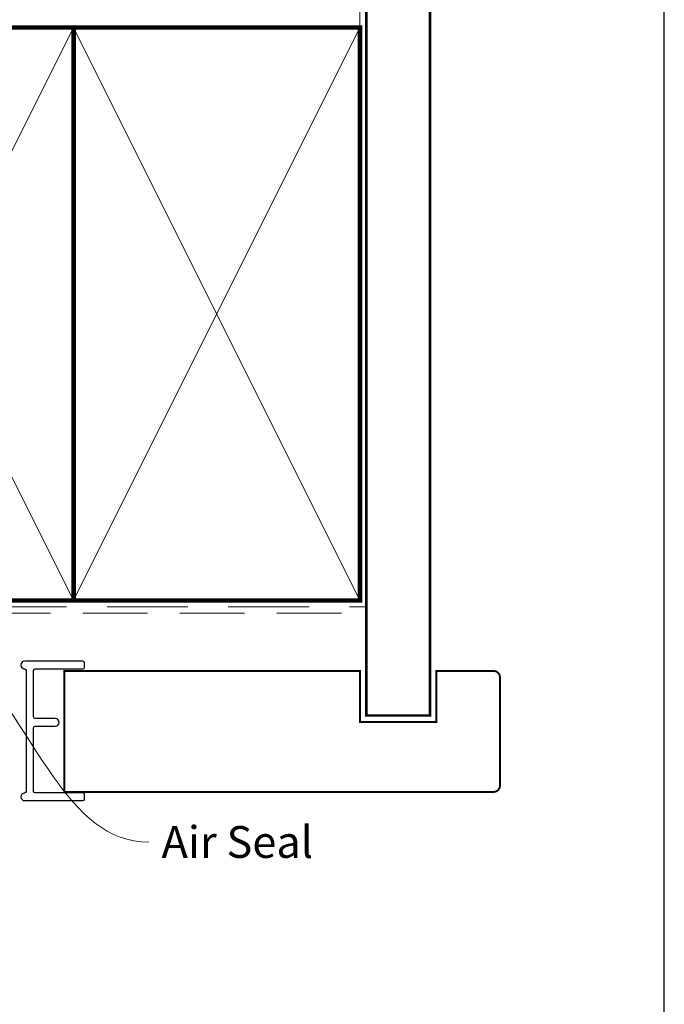
# Model space of a CAD drawing. Units: millimetres. Extents: x 0 to 1863, y -1007 to 568.
# Drawn here: x 1391 to 1492, y 192 to 347 of the extents above; entities that cross this region are included whole.
import ezdxf
from ezdxf import colors
from ezdxf.entities.mleader import LeaderData, LeaderLine
from ezdxf.math import Vec2, Vec3

# ---------------------------------------------------------------- set-up
doc = ezdxf.new("R2010")
doc.units = ezdxf.units.MM
doc.header["$MEASUREMENT"] = 0
doc.linetypes.add('DASHED', pattern=[19.049999999999997, 12.7, -6.35])
doc.layers.get('Defpoints').update_dxf_attribs({"color": 1})
doc.layers.add('APL Joinery', color=2, linetype='Continuous')
doc.styles.add('General notes', font='arial.ttf', dxfattribs={"height": 3.5})

# ---------------------------------------------------------------- blocks, each defined once
blk = doc.blocks.new('01041')
at = {"layer": 'APL Joinery'}
blk.add_lwpolyline([(1.099999999999966, -9.501471862576125), (1.099999999999966, 9.501471862576182, 0.3970778019314863), (0.8647058823529165, 9.751038961818482, -0.970995930542398), (0.8999999999999773, 10.94999999999999), (10.05000000000001, 10.94999999999999, -0.414213562373095), (10.30000000000001, 10.69999999999999), (10.30000000000001, 10, -0.414213562373095), (10.05000000000001, 9.75), (2.550000000000011, 9.75, 0.414213562373095), (2.300000000000011, 9.5), (2.300000000000011, -0.4999999999999999, 0.414213562373095), (2.550000000000011, -0.75), (5.699999999999989, -0.7499999999999716, -0.9999999999999999), (5.699999999999989, -1.949999999999989), (2.550000000000011, -1.949999999999989, 0.414213562373095), (2.300000000000011, -2.199999999999989), (2.300000000000011, -9.5, 0.414213562373095), (2.550000000000011, -9.75), (10.05000000000001, -9.75, -0.414213562373095), (10.30000000000001, -10), (10.30000000000001, -10.69999999999999, -0.414213562373095), (10.05000000000001, -10.94999999999999), (0.8999999999999772, -10.95000000000002, -0.9709959305423982), (0.8647058823528937, -9.751038961818493, 0.3970778019315357)], format="xyb", close=True, dxfattribs=at)

msp = doc.modelspace()

# ---------------------------------------------------------------- linework, layer by layer
at = {"layer": 'APL Joinery', "color": 8, "linetype": 'DASHED', "lineweight": 5}
msp.add_lwpolyline([(1308.359845785882, 424.1351175013427), (1308.359845785882, 255.695455074164, 0.4142135623730951), (1309.359845785882, 254.695455074164), (1445.359838610536, 254.695455074164)], format="xyb", dxfattribs=at)
at = {"layer": 'APL Joinery', "color": 250, "lineweight": 13}
msp.add_lwpolyline([(1444.359838610536, 345.695455074164), (1444.359838610536, 424.1351175013427)], dxfattribs=at)
at = {"layer": 'APL Joinery', "color": 7, "lineweight": 25, "const_width": 0.4}
msp.add_lwpolyline([(1455.359838610536, 424.1351175013427), (1455.359838610536, 237.6167267134631), (1445.359838610536, 237.6167267134631), (1445.359838610536, 424.1351175013427)], dxfattribs=at)
at = {"layer": 'APL Joinery', "color": 7, "linetype": 'DASHED', "lineweight": 13, "ltscale": 0.8}
msp.add_lwpolyline([(1307.359845785882, 355.695455074164), (1307.359845785882, 255.695455074164, 0.4142135623730951), (1309.359845785882, 253.695455074164), (1445.359838610536, 253.6954550741641)], format="xyb", dxfattribs=at)
at = {"layer": 'APL Joinery', "color": 7, "lineweight": 35, "const_width": 0.7}
for points in [[(1354.359838610536, 255.695455074164), (1354.359838610536, 345.695455074164), (1399.359838610536, 345.695455074164), (1399.359838610536, 255.695455074164)], [(1399.359838610536, 255.695455074164), (1399.359838610536, 345.695455074164), (1444.359838610536, 345.695455074164), (1444.359838610536, 255.695455074164)]]:
    msp.add_lwpolyline(points, close=True, dxfattribs=at)
at = {"layer": 'APL Joinery', "color": 250, "lineweight": 5}
for points in [[(1354.359838610536, 255.695455074164), (1399.359838610536, 345.695455074164)], [(1354.359838610536, 345.695455074164), (1399.359838610536, 255.695455074164)], [(1399.359838610536, 255.695455074164), (1444.359838610536, 345.695455074164)], [(1399.359838610536, 345.695455074164), (1444.359838610536, 255.695455074164)]]:
    msp.add_lwpolyline(points, dxfattribs=at)
at = {"layer": 'APL Joinery', "color": 7, "lineweight": 25, "const_width": 0.3}
msp.add_lwpolyline([(1397.89797934141, 244.6163845909398), (1444.359838610536, 244.6163845909398), (1444.359838610536, 236.6163845909398), (1456.359838610536, 236.6163845909398), (1456.359838610536, 244.6163845909398), (1465.359838610536, 244.6163845909398, -0.4142135623730955), (1466.359838610536, 243.6163845909398), (1466.359838610536, 226.6163845909398, -0.414213562373095), (1465.359838610536, 225.6163845909398), (1397.89797934141, 225.6163845909398)], format="xyb", close=True, dxfattribs=at)
at = {"layer": 'Defpoints', "color": 8}
msp.add_lwpolyline([(1136.19, 19.30270446324565), (1492.19, 19.30270446324565), (1492.19, 499.5844011615753), (1136.19, 499.5844011615753)], close=True, dxfattribs=at)

# ---------------------------------------------------------------- block references
at = {"xscale": -1, "rotation": 180}
msp.add_blockref('01041', (1390.77569356443, 235.1953476598199), dxfattribs=at)

# ---------------------------------------------------------------- leaders
at = {"layer": 'APL Joinery', "color": 0}
ml = msp.add_multileader_mtext('Standard', dxfattribs=at)
ml.set_content('{\\C0;Air Seal}', color=3, style='General notes')
ml.set_leader_properties(lineweight=13)
ml.build(insert=Vec2(0, 0))
ml.multileader.update_dxf_attribs({"leader_type": 2, "dogleg_length": 10, "arrow_head_size": 7})
ctx = ml.context
ctx.base_point, ctx.char_height, ctx.arrow_head_size, ctx.plane_origin = Vec3(1411.174823142755, 217.708162535649), 5, 7, Vec3(1658.225027164732, 295.2750902716745)
notes = []
notes.append((ctx, [(0, (1, 1, 0), (1401.174823142755, 217.708162535649), (1, 0), 10, [(1, [(1379.052691748569, 250.1961764623696)], 0, [])])]))
ctx.mtext.insert, ctx.mtext.width, ctx.mtext.defined_height, ctx.mtext.line_spacing_style, ctx.mtext.flow_direction = Vec3(1413.174823142755, 220.2507955506558), 38.36789248389869, 6.823445638612611, 2, 5
for ctx, leaders in notes:
    for number, flags, end, landing, length, lines in leaders:
        leader = LeaderData()
        leader.index, (leader.has_last_leader_line, leader.has_dogleg_vector, leader.attachment_direction) = number, flags
        leader.last_leader_point, leader.dogleg_vector, leader.dogleg_length = Vec3(end), Vec3(landing), length
        for number, points, colour, breaks in lines:
            line = LeaderLine()
            line.index, line.vertices, line.color, line.breaks = number, Vec3.list(points), colors.encode_raw_color(colour), breaks
            leader.lines.append(line)
        ctx.leaders.append(leader)

doc.saveas('drawing.dxf')
